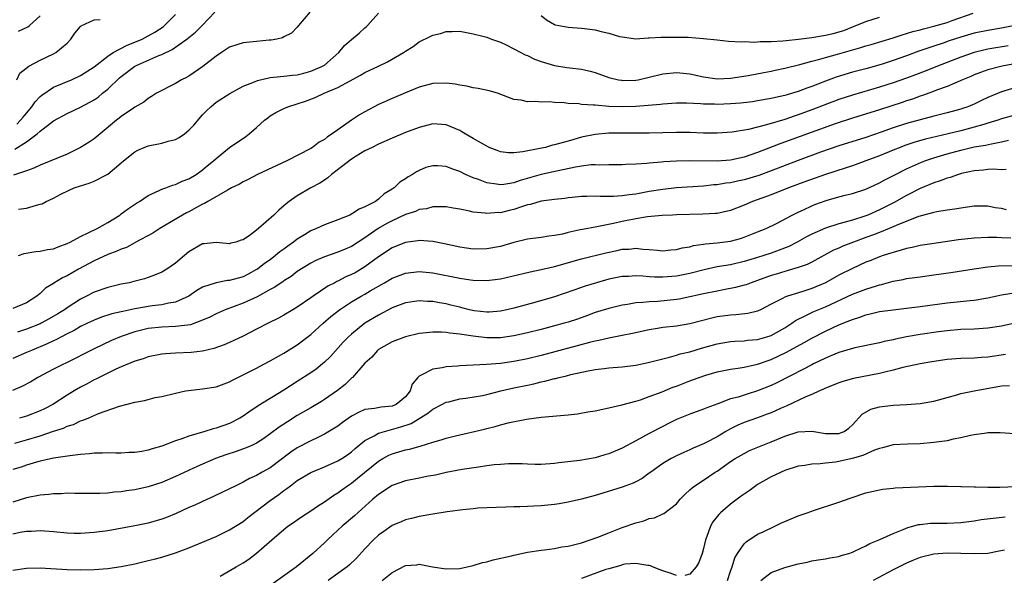
# Model space of a CAD drawing. Units: inches. Extents: x 2502000 to 2505000, y 1500000 to 1503000.
# Drawn here: x 2503020 to 2503165, y 1500278 to 1500360 of the extents above; entities that cross this region are included whole.
import ezdxf

# ---------------------------------------------------------------- set-up
doc = ezdxf.new("R2010")
doc.units = ezdxf.units.IN
doc.header["$MEASUREMENT"] = 0
doc.layers.add('LD25021500_2ft', color=80, linetype='Continuous')

msp = doc.modelspace()

# ---------------------------------------------------------------- linework, layer by layer
at = {"layer": 'LD25021500_2ft'}
for points, elevation in [([(2503062.87, 1500361), (2503061.19, 1500359), (2503061, 1500358.74), (2503060.14, 1500357.86), (2503059, 1500357.31), (2503058.81, 1500357.19), (2503057.98, 1500357), (2503057.15, 1500356.85), (2503056.83, 1500356.83), (2503055, 1500356.66), (2503053, 1500356.46), (2503052.21, 1500356.21), (2503051, 1500355.8), (2503049.81, 1500355), (2503049, 1500354.48), (2503047.07, 1500352.93), (2503045, 1500351.53), (2503044.66, 1500351.34), (2503043.92, 1500351), (2503043, 1500350.44), (2503040.22, 1500349), (2503039.48, 1500348.52), (2503039, 1500348.24), (2503038.33, 1500347.67), (2503037, 1500346.92), (2503036.79, 1500346.79), (2503035, 1500345.57), (2503034.7, 1500345.3), (2503034.31, 1500345), (2503031.91, 1500343), (2503031, 1500342.27), (2503030.25, 1500341.75), (2503029, 1500340.96), (2503027, 1500340.01), (2503023, 1500338.35), (2503022.08, 1500337.92), (2503021, 1500337.53), (2503019.09, 1500336.91)], 7886), ([(2503019.26, 1500340.74), (2503021, 1500341.79), (2503022.6, 1500343), (2503023, 1500343.38), (2503025, 1500344.94), (2503027, 1500345.99), (2503029, 1500346.96), (2503030.34, 1500347.66), (2503031, 1500348.03), (2503031.57, 1500348.43), (2503032.25, 1500349), (2503033, 1500349.59), (2503034.74, 1500351.26), (2503035, 1500351.48), (2503036.99, 1500353), (2503040.57, 1500354.57), (2503041, 1500354.73), (2503042.53, 1500355.47), (2503044.88, 1500357.12), (2503045, 1500357.24), (2503045.99, 1500358.01), (2503046.95, 1500359), (2503048.83, 1500361)], 7888), ([(2503019.58, 1500344.42), (2503020.14, 1500345), (2503020.53, 1500345.47), (2503021, 1500346.07), (2503021.8, 1500347), (2503022.28, 1500347.72), (2503023, 1500348.5), (2503023.27, 1500348.73), (2503025, 1500349.91), (2503027.63, 1500351), (2503029, 1500351.63), (2503031, 1500352.9), (2503033, 1500354.47), (2503033.79, 1500355), (2503035.88, 1500356.12), (2503037, 1500356.52), (2503038.09, 1500357), (2503039, 1500357.46), (2503039.98, 1500358.02), (2503041.17, 1500358.83), (2503041.37, 1500359), (2503043, 1500360.63)], 7890), ([(2503019.59, 1500351), (2503020.04, 1500351.96), (2503021.35, 1500353), (2503023, 1500353.9), (2503025, 1500354.8), (2503025.36, 1500355), (2503027, 1500356.41), (2503027.57, 1500357), (2503028.14, 1500357.86), (2503029, 1500358.88), (2503029.06, 1500358.94), (2503031, 1500359.82), (2503031.91, 1500359.91)], 7892), ([(2503019.81, 1500358.19), (2503021.19, 1500358.81), (2503021.44, 1500359), (2503023, 1500360.42)], 7894), ([(2503019.83, 1500325), (2503020.67, 1500325.33), (2503022.38, 1500325.62), (2503023, 1500325.64), (2503024.11, 1500325.89), (2503025, 1500326.02), (2503025.68, 1500326.32), (2503027, 1500326.77), (2503027.46, 1500327), (2503029, 1500327.83), (2503031.46, 1500329), (2503033, 1500329.9), (2503034.78, 1500331), (2503035, 1500331.15), (2503036.05, 1500331.95), (2503037.26, 1500332.74), (2503037.69, 1500333), (2503039, 1500333.88), (2503040.6, 1500334.6), (2503041, 1500334.8), (2503041.59, 1500335), (2503042.59, 1500335.41), (2503043, 1500335.49), (2503044, 1500336), (2503045, 1500336.35), (2503046.08, 1500337), (2503046.6, 1500337.4), (2503047, 1500337.67), (2503047.71, 1500338.29), (2503048.63, 1500339), (2503049, 1500339.37), (2503051, 1500340.98), (2503053.39, 1500342.61), (2503053.91, 1500343), (2503055, 1500343.92), (2503056.16, 1500345), (2503056.63, 1500345.37), (2503057, 1500345.66), (2503057.84, 1500346.15), (2503059, 1500346.74), (2503059.61, 1500347), (2503061, 1500347.41), (2503062.2, 1500347.8), (2503063.65, 1500348.35), (2503064.99, 1500349), (2503067, 1500349.82), (2503068.83, 1500350.83), (2503070.35, 1500351.65), (2503071, 1500352.04), (2503073, 1500353.01), (2503074.35, 1500353.65), (2503076.7, 1500355), (2503077, 1500355.23), (2503078.1, 1500355.9), (2503079, 1500356.59), (2503080.63, 1500357.37), (2503081, 1500357.59), (2503082.16, 1500357.84), (2503083, 1500358.11), (2503083.9, 1500358.1), (2503085, 1500358.15), (2503086.02, 1500357.98), (2503087, 1500357.79), (2503088.62, 1500357.38), (2503089, 1500357.26), (2503089.67, 1500357), (2503091, 1500356.54), (2503091.83, 1500356.17), (2503093, 1500355.57), (2503094.02, 1500355), (2503094.66, 1500354.66), (2503095, 1500354.55), (2503096.05, 1500354.05), (2503097, 1500353.71), (2503099, 1500353.1), (2503100.82, 1500352.82), (2503101.27, 1500352.73), (2503103, 1500352.53), (2503104.24, 1500352.24), (2503105, 1500352.04), (2503107, 1500351.34), (2503108.43, 1500351), (2503108.91, 1500350.91), (2503109, 1500350.9), (2503111, 1500350.94), (2503111.35, 1500351), (2503113, 1500351.37), (2503115, 1500351.85), (2503117, 1500352.06), (2503119, 1500351.87), (2503121, 1500351.42), (2503123, 1500351.13), (2503125, 1500351.2), (2503127.6, 1500351.6), (2503129.92, 1500352.08), (2503131, 1500352.27), (2503131.6, 1500352.4), (2503133, 1500352.68), (2503135.24, 1500353.24), (2503137, 1500353.75), (2503137.99, 1500353.99), (2503139, 1500354.3), (2503140.77, 1500354.77), (2503144.25, 1500355.75), (2503145, 1500356), (2503145.78, 1500356.22), (2503149, 1500357.2), (2503150.35, 1500357.65), (2503151, 1500357.81), (2503151.9, 1500358.1), (2503153, 1500358.36), (2503153.49, 1500358.51), (2503155, 1500358.89), (2503157, 1500359.47), (2503157.74, 1500359.74), (2503160.81, 1500360.81)], 7882), ([(2503019.84, 1500331.84), (2503021, 1500332), (2503022.47, 1500332.47), (2503023, 1500332.58), (2503023.33, 1500332.67), (2503023.89, 1500333), (2503025, 1500333.51), (2503026.06, 1500334.06), (2503027.33, 1500334.67), (2503028.07, 1500335), (2503029, 1500335.32), (2503030.28, 1500335.72), (2503031, 1500336.02), (2503032.91, 1500337), (2503033, 1500337.05), (2503035, 1500338.69), (2503035.33, 1500339), (2503037, 1500340.33), (2503037.43, 1500340.57), (2503038.38, 1500341), (2503039, 1500341.24), (2503041, 1500341.63), (2503041.92, 1500341.92), (2503043, 1500342.17), (2503043.56, 1500342.44), (2503044.32, 1500343), (2503045, 1500343.55), (2503045.7, 1500344.3), (2503047, 1500345.8), (2503047.58, 1500346.42), (2503048.22, 1500347), (2503049, 1500347.66), (2503051.02, 1500348.98), (2503053, 1500350.02), (2503054.67, 1500350.67), (2503055.12, 1500350.88), (2503057, 1500351.3), (2503058.51, 1500351.49), (2503059, 1500351.51), (2503060.31, 1500351.69), (2503061, 1500351.74), (2503061.97, 1500351.97), (2503063, 1500352.24), (2503064.74, 1500353), (2503065, 1500353.16), (2503067.12, 1500355), (2503067.97, 1500356.03), (2503069, 1500356.96), (2503070.13, 1500357.87), (2503071, 1500358.66), (2503071.19, 1500358.81), (2503071.38, 1500359), (2503073, 1500360.84)], 7884), ([(2503097, 1500360.48), (2503097.82, 1500359.82), (2503099, 1500359.15), (2503099.11, 1500359.11), (2503099.64, 1500359), (2503100.79, 1500358.79), (2503101, 1500358.76), (2503103, 1500358.63), (2503103.43, 1500358.57), (2503105, 1500358.38), (2503105.88, 1500358.12), (2503107, 1500357.88), (2503108.61, 1500357.39), (2503109, 1500357.31), (2503111, 1500357.06), (2503112.84, 1500357.16), (2503113, 1500357.16), (2503114.72, 1500357.28), (2503115, 1500357.26), (2503116.7, 1500357.3), (2503117, 1500357.28), (2503118.74, 1500357.26), (2503121, 1500357.1), (2503123, 1500356.88), (2503124.71, 1500356.71), (2503126.6, 1500356.6), (2503127, 1500356.62), (2503128.56, 1500356.56), (2503129.37, 1500356.63), (2503131, 1500356.62), (2503132.73, 1500356.73), (2503133.19, 1500356.81), (2503135.01, 1500357.01), (2503137, 1500357.25), (2503139, 1500357.57), (2503140.17, 1500357.83), (2503141.72, 1500358.28), (2503143.16, 1500358.84), (2503145, 1500359.6), (2503147, 1500360.22)], 7884), ([(2503167.01, 1500359.01), (2503165, 1500358.63), (2503163, 1500358.29), (2503161, 1500357.88), (2503159, 1500357.29), (2503157.28, 1500356.72), (2503156.42, 1500356.42), (2503155, 1500355.96), (2503153.4, 1500355.4), (2503152.8, 1500355.2), (2503151, 1500354.53), (2503149, 1500353.81), (2503147.24, 1500353.24), (2503145, 1500352.62), (2503143, 1500352.09), (2503140.62, 1500351.38), (2503139, 1500350.79), (2503137, 1500350.01), (2503136.24, 1500349.76), (2503135, 1500349.26), (2503133, 1500348.66), (2503131.63, 1500348.37), (2503131, 1500348.2), (2503129, 1500347.85), (2503128.25, 1500347.75), (2503126.45, 1500347.55), (2503125, 1500347.44), (2503123, 1500347.35), (2503122.63, 1500347.37), (2503121, 1500347.39), (2503120.56, 1500347.44), (2503118.47, 1500347.53), (2503117, 1500347.52), (2503115, 1500347.38), (2503114.67, 1500347.33), (2503112.83, 1500347.17), (2503111, 1500347.05), (2503109, 1500346.98), (2503107, 1500347.06), (2503105, 1500347.21), (2503104.75, 1500347.25), (2503103, 1500347.35), (2503102.58, 1500347.42), (2503101, 1500347.5), (2503100.41, 1500347.59), (2503099, 1500347.64), (2503098.27, 1500347.73), (2503097, 1500347.69), (2503096.23, 1500347.77), (2503095, 1500347.74), (2503094.05, 1500347.95), (2503093, 1500348.08), (2503090.55, 1500349), (2503089.34, 1500349.34), (2503087.71, 1500349.71), (2503087, 1500349.81), (2503086.05, 1500350.05), (2503085, 1500350.2), (2503084.34, 1500350.34), (2503083, 1500350.49), (2503081, 1500350.42), (2503079, 1500349.87), (2503077, 1500349.07), (2503075, 1500348.23), (2503073, 1500347.33), (2503071, 1500346.27), (2503070.2, 1500345.8), (2503069, 1500345), (2503066.14, 1500343), (2503065.45, 1500342.55), (2503065, 1500342.17), (2503064.25, 1500341.75), (2503063.23, 1500341), (2503063, 1500340.85), (2503059.46, 1500339), (2503055.13, 1500337), (2503053.75, 1500336.25), (2503053, 1500335.88), (2503052.45, 1500335.55), (2503051.3, 1500335), (2503050.69, 1500334.69), (2503047.77, 1500333), (2503047.3, 1500332.7), (2503047, 1500332.58), (2503046.11, 1500332.11), (2503045, 1500331.49), (2503044.66, 1500331.34), (2503044.03, 1500331), (2503040.7, 1500329), (2503039.68, 1500328.32), (2503037.08, 1500326.92), (2503037, 1500326.89), (2503035.78, 1500326.22), (2503035, 1500325.95), (2503034.35, 1500325.65), (2503033, 1500325.15), (2503031, 1500324.25), (2503028.68, 1500323), (2503027, 1500322.02), (2503026.3, 1500321.7), (2503025.05, 1500320.95), (2503025, 1500320.9), (2503023.8, 1500320.2), (2503023, 1500319.4), (2503022.54, 1500319), (2503021, 1500318.03), (2503019, 1500317.16)], 7880), ([(2503165.98, 1500356.02), (2503163, 1500355.49), (2503162.59, 1500355.41), (2503160.97, 1500355.03), (2503159, 1500354.35), (2503155.54, 1500353), (2503153.74, 1500352.26), (2503152.3, 1500351.7), (2503151, 1500351.22), (2503149, 1500350.51), (2503147, 1500349.87), (2503143, 1500348.73), (2503141, 1500348.08), (2503137, 1500346.53), (2503135, 1500345.81), (2503134.38, 1500345.62), (2503133, 1500345.13), (2503130.32, 1500344.32), (2503127.66, 1500343.66), (2503125.25, 1500343.25), (2503123, 1500343.08), (2503121, 1500343.11), (2503119, 1500343.19), (2503117, 1500343.21), (2503113, 1500343.11), (2503110.92, 1500343.08), (2503107, 1500343.09), (2503105, 1500342.92), (2503103, 1500342.48), (2503101.84, 1500342.16), (2503101, 1500341.91), (2503100.26, 1500341.74), (2503099, 1500341.36), (2503098.7, 1500341.3), (2503097.65, 1500341), (2503096.81, 1500340.81), (2503094.33, 1500340.33), (2503093, 1500340.19), (2503092.2, 1500340.19), (2503091, 1500340.35), (2503090.51, 1500340.51), (2503089.35, 1500341), (2503089, 1500341.16), (2503087, 1500342.32), (2503085.79, 1500343), (2503085.31, 1500343.31), (2503085, 1500343.48), (2503083, 1500344.34), (2503081, 1500344.46), (2503080.3, 1500344.3), (2503079, 1500343.95), (2503077, 1500343.2), (2503075, 1500342.36), (2503073, 1500341.46), (2503072.06, 1500341), (2503071, 1500340.46), (2503069.69, 1500339.69), (2503069, 1500339.26), (2503066.06, 1500337), (2503065.53, 1500336.47), (2503065, 1500336.17), (2503064.31, 1500335.69), (2503062.99, 1500335), (2503061, 1500333.81), (2503059.79, 1500333), (2503059.34, 1500332.66), (2503059, 1500332.35), (2503058.27, 1500331.73), (2503057.52, 1500331), (2503055.29, 1500329), (2503055, 1500328.76), (2503054.08, 1500328.08), (2503053, 1500327.34), (2503052.73, 1500327.27), (2503051.91, 1500327), (2503051.17, 1500326.83), (2503051, 1500326.76), (2503049, 1500326.95), (2503047.24, 1500326.76), (2503047, 1500326.75), (2503045, 1500325.58), (2503044.32, 1500325), (2503043, 1500323.9), (2503041.71, 1500323), (2503041, 1500322.55), (2503039.91, 1500322.09), (2503039, 1500321.75), (2503038.42, 1500321.58), (2503036.85, 1500321.15), (2503036.18, 1500321), (2503035, 1500320.77), (2503033, 1500320.31), (2503031, 1500319.6), (2503029.88, 1500319), (2503029, 1500318.57), (2503027, 1500317.29), (2503026.6, 1500317), (2503025.62, 1500316.38), (2503024.36, 1500315.64), (2503023.19, 1500315), (2503023, 1500314.91), (2503021, 1500314.12), (2503019.69, 1500313.69)], 7878), ([(2503173, 1500354.45), (2503165.13, 1500353), (2503163, 1500352.43), (2503161.94, 1500352.06), (2503161, 1500351.7), (2503160.51, 1500351.49), (2503159.28, 1500351), (2503157, 1500350.01), (2503155.44, 1500349.44), (2503154.82, 1500349.18), (2503154.29, 1500349), (2503153.35, 1500348.65), (2503153, 1500348.54), (2503151.87, 1500348.13), (2503151, 1500347.86), (2503150.37, 1500347.63), (2503147, 1500346.53), (2503143, 1500345.29), (2503140.46, 1500344.46), (2503132.41, 1500341.59), (2503129, 1500340.24), (2503127, 1500339.55), (2503125, 1500339.11), (2503123, 1500338.97), (2503119, 1500338.99), (2503117, 1500338.95), (2503115.15, 1500338.85), (2503114.8, 1500338.8), (2503113, 1500338.67), (2503112.61, 1500338.61), (2503111, 1500338.51), (2503109.54, 1500338.46), (2503109, 1500338.41), (2503107, 1500338.43), (2503105.61, 1500338.39), (2503105, 1500338.43), (2503104.4, 1500338.4), (2503103, 1500338.23), (2503102.08, 1500338.08), (2503099.55, 1500337.55), (2503097, 1500336.98), (2503093.9, 1500336.1), (2503093, 1500335.77), (2503091.52, 1500335.52), (2503091, 1500335.46), (2503090.42, 1500335.58), (2503089, 1500335.77), (2503087.75, 1500336.25), (2503087, 1500336.5), (2503085.85, 1500337), (2503085, 1500337.42), (2503083.84, 1500337.84), (2503083, 1500338.16), (2503081.75, 1500338.25), (2503081, 1500338.26), (2503080, 1500338), (2503079, 1500337.59), (2503078.61, 1500337.39), (2503078.02, 1500337), (2503077.36, 1500336.64), (2503077, 1500336.36), (2503076.16, 1500335.84), (2503075.31, 1500335), (2503075, 1500334.8), (2503073.85, 1500334.15), (2503073, 1500333.33), (2503072.56, 1500333), (2503071, 1500332.19), (2503070.14, 1500331.86), (2503069, 1500331.12), (2503068.77, 1500331), (2503067, 1500330.27), (2503065, 1500329.55), (2503063.85, 1500329), (2503063, 1500328.64), (2503062.05, 1500328.05), (2503061, 1500327.42), (2503060.45, 1500327), (2503059.6, 1500326.4), (2503059, 1500325.95), (2503058.44, 1500325.56), (2503057.79, 1500325), (2503057, 1500324.4), (2503056.18, 1500323.82), (2503055.11, 1500323), (2503055, 1500322.93), (2503053.75, 1500322.25), (2503053, 1500321.88), (2503051, 1500321.31), (2503050.7, 1500321.3), (2503049, 1500321), (2503047, 1500320.34), (2503046.14, 1500319.86), (2503045, 1500318.99), (2503043, 1500318.11), (2503041.97, 1500317.97), (2503041, 1500317.73), (2503039.57, 1500317.57), (2503037, 1500317.12), (2503035.25, 1500316.75), (2503035, 1500316.68), (2503033.62, 1500316.38), (2503032.1, 1500315.9), (2503031, 1500315.48), (2503030, 1500315), (2503029, 1500314.51), (2503028.06, 1500313.94), (2503027, 1500313.42), (2503026.17, 1500313), (2503025.42, 1500312.58), (2503025, 1500312.4), (2503024.06, 1500311.94), (2503021.72, 1500311), (2503021, 1500310.67), (2503019, 1500309.81)], 7876), ([(2503167, 1500349.78), (2503165, 1500349.19), (2503163, 1500348.36), (2503162.07, 1500347.93), (2503161, 1500347.4), (2503160.72, 1500347.28), (2503160.05, 1500347), (2503159.27, 1500346.73), (2503159, 1500346.65), (2503157, 1500346.1), (2503155, 1500345.59), (2503151, 1500344.52), (2503149, 1500343.88), (2503147.26, 1500343.26), (2503145, 1500342.47), (2503141, 1500341.22), (2503138.28, 1500340.28), (2503135, 1500339.08), (2503131, 1500337.52), (2503129.15, 1500336.85), (2503127, 1500336.2), (2503126, 1500336), (2503125, 1500335.76), (2503124.31, 1500335.69), (2503123, 1500335.48), (2503122.55, 1500335.45), (2503121, 1500335.28), (2503117, 1500335), (2503115, 1500334.78), (2503113, 1500334.45), (2503111, 1500334.1), (2503110.02, 1500333.98), (2503109, 1500333.81), (2503107.72, 1500333.72), (2503105.74, 1500333.74), (2503105, 1500333.8), (2503103.76, 1500333.76), (2503103, 1500333.76), (2503101.61, 1500333.61), (2503101, 1500333.53), (2503100.54, 1500333.46), (2503099, 1500333.3), (2503097, 1500333.03), (2503095.44, 1500332.56), (2503095, 1500332.48), (2503094.26, 1500332.26), (2503093, 1500331.82), (2503092.32, 1500331.68), (2503091, 1500331.34), (2503090.65, 1500331.35), (2503089, 1500331.2), (2503088.75, 1500331.25), (2503087, 1500331.42), (2503086.44, 1500331.56), (2503085, 1500331.85), (2503084.01, 1500332.01), (2503083, 1500332.2), (2503082.22, 1500332.22), (2503081, 1500332.19), (2503080.07, 1500331.93), (2503079, 1500331.79), (2503078.46, 1500331.54), (2503077, 1500331.08), (2503075, 1500330.15), (2503074.25, 1500329.75), (2503072.94, 1500329), (2503071, 1500327.64), (2503069, 1500326.33), (2503068.05, 1500325.95), (2503067, 1500325.49), (2503065, 1500324.83), (2503063.72, 1500324.28), (2503063, 1500323.9), (2503061, 1500322.64), (2503060.08, 1500321.92), (2503059, 1500321.25), (2503058.86, 1500321.14), (2503058.64, 1500321), (2503057.67, 1500320.33), (2503057, 1500319.99), (2503055.07, 1500318.93), (2503053, 1500317.97), (2503050.37, 1500317), (2503049, 1500316.41), (2503048.1, 1500315.9), (2503047, 1500315.44), (2503045.21, 1500314.79), (2503043, 1500314.51), (2503041, 1500314.44), (2503039, 1500314.23), (2503037, 1500313.76), (2503035, 1500313.07), (2503033.56, 1500312.44), (2503031, 1500311.23), (2503029.52, 1500310.48), (2503028.21, 1500309.79), (2503025, 1500308.2), (2503022.69, 1500307), (2503021.63, 1500306.37), (2503020.34, 1500305.66), (2503018.94, 1500305.06)], 7874), ([(2503167, 1500345.75), (2503165, 1500345.19), (2503164.48, 1500345), (2503163, 1500344.55), (2503162.39, 1500344.39), (2503161, 1500343.96), (2503159, 1500343.45), (2503157.15, 1500343), (2503153.79, 1500342.21), (2503152.24, 1500341.76), (2503150.74, 1500341.26), (2503150.04, 1500341), (2503149, 1500340.58), (2503147, 1500339.76), (2503145, 1500339), (2503143, 1500338.27), (2503141.94, 1500337.94), (2503139, 1500336.98), (2503135.84, 1500335.84), (2503133.58, 1500335), (2503131, 1500334), (2503128.24, 1500333), (2503127, 1500332.44), (2503125, 1500331.67), (2503123, 1500331.24), (2503122.79, 1500331.21), (2503120.89, 1500331.11), (2503117.03, 1500331.03), (2503116.41, 1500331), (2503114.92, 1500330.92), (2503112.71, 1500330.71), (2503111, 1500330.45), (2503109, 1500330.04), (2503107.73, 1500329.73), (2503105.23, 1500329.23), (2503103.12, 1500328.88), (2503102.79, 1500328.79), (2503101, 1500328.41), (2503100.19, 1500328.19), (2503099, 1500327.95), (2503098.15, 1500327.85), (2503097, 1500327.66), (2503095, 1500327.42), (2503093, 1500326.94), (2503091, 1500326.37), (2503089, 1500325.98), (2503087, 1500325.96), (2503085, 1500326.25), (2503082.76, 1500326.76), (2503081, 1500327.11), (2503079, 1500327.24), (2503078.81, 1500327.19), (2503077, 1500326.95), (2503075.62, 1500326.38), (2503075, 1500326.16), (2503073, 1500324.83), (2503071, 1500323.32), (2503069.53, 1500322.47), (2503069, 1500322.19), (2503068.16, 1500321.84), (2503067, 1500321.24), (2503066.83, 1500321.17), (2503066.53, 1500321), (2503065.53, 1500320.47), (2503063.35, 1500319), (2503063, 1500318.75), (2503061, 1500317.39), (2503060.32, 1500317), (2503059, 1500316.21), (2503058.23, 1500315.77), (2503056.68, 1500315), (2503055, 1500314.12), (2503053, 1500313.11), (2503051, 1500312.17), (2503050.18, 1500311.82), (2503048.7, 1500311.29), (2503047, 1500310.89), (2503045.33, 1500310.67), (2503043, 1500310.57), (2503041.53, 1500310.47), (2503041, 1500310.42), (2503039, 1500310.04), (2503038.23, 1500309.77), (2503037, 1500309.4), (2503035, 1500308.56), (2503034.21, 1500308.21), (2503033, 1500307.63), (2503031.74, 1500307), (2503031.26, 1500306.74), (2503031, 1500306.62), (2503029.96, 1500306.04), (2503029, 1500305.54), (2503028.05, 1500305), (2503027, 1500304.38), (2503024.88, 1500303), (2503023.65, 1500302.35), (2503023, 1500302.04), (2503021, 1500301.28), (2503019.99, 1500301)], 7872), ([(2503019.29, 1500297.29), (2503021, 1500297.77), (2503023, 1500298.39), (2503025, 1500299.05), (2503026.48, 1500299.52), (2503027, 1500299.78), (2503027.95, 1500300.05), (2503029, 1500300.59), (2503029.33, 1500300.67), (2503030.1, 1500301), (2503030.75, 1500301.25), (2503031, 1500301.38), (2503031.66, 1500301.66), (2503034.74, 1500302.74), (2503037, 1500303.34), (2503038.42, 1500303.58), (2503039, 1500303.76), (2503040.01, 1500304.01), (2503041, 1500304.2), (2503043, 1500304.69), (2503044.51, 1500305), (2503044.93, 1500305.07), (2503047, 1500305.3), (2503049, 1500305.63), (2503051, 1500306.36), (2503051.41, 1500306.59), (2503053, 1500307.36), (2503055, 1500308.38), (2503055.4, 1500308.6), (2503057, 1500309.44), (2503059, 1500310.58), (2503061, 1500311.83), (2503063, 1500313.34), (2503064.81, 1500315), (2503065.98, 1500316.02), (2503067.23, 1500317), (2503069, 1500318.16), (2503070.44, 1500319), (2503071, 1500319.3), (2503071.79, 1500319.79), (2503073.87, 1500321), (2503075, 1500321.68), (2503077, 1500322.42), (2503079, 1500322.63), (2503081, 1500322.46), (2503085, 1500321.67), (2503086.58, 1500321.42), (2503087, 1500321.36), (2503089, 1500321.3), (2503091, 1500321.56), (2503094.35, 1500322.35), (2503095.39, 1500322.61), (2503097, 1500322.94), (2503099, 1500323.39), (2503103, 1500324.5), (2503106.57, 1500325.43), (2503108.23, 1500325.77), (2503109, 1500325.95), (2503110.03, 1500325.97), (2503111, 1500326.08), (2503112.06, 1500325.94), (2503113, 1500325.89), (2503114.22, 1500325.78), (2503115, 1500325.73), (2503116.16, 1500325.84), (2503117, 1500325.9), (2503117.87, 1500326.13), (2503119, 1500326.32), (2503119.53, 1500326.47), (2503121, 1500326.67), (2503121.28, 1500326.72), (2503123, 1500326.87), (2503125, 1500327.15), (2503126.45, 1500327.55), (2503127, 1500327.72), (2503129, 1500328.49), (2503130.25, 1500329), (2503131.76, 1500329.76), (2503134.09, 1500331), (2503135, 1500331.44), (2503135.78, 1500331.78), (2503137, 1500332.35), (2503137.46, 1500332.54), (2503139.14, 1500333.14), (2503141, 1500333.68), (2503141.92, 1500333.92), (2503143, 1500334.19), (2503145, 1500334.83), (2503147, 1500335.75), (2503147.8, 1500336.21), (2503149.34, 1500337), (2503151, 1500337.82), (2503153.2, 1500338.8), (2503153.69, 1500339), (2503155, 1500339.45), (2503157, 1500340.05), (2503159, 1500340.6), (2503161, 1500341.07), (2503162.67, 1500341.33), (2503163.54, 1500341.54), (2503165, 1500341.79), (2503166.04, 1500342.04)], 7870), ([(2503165.73, 1500337.73), (2503165, 1500337.66), (2503163.78, 1500337.78), (2503163, 1500337.74), (2503162.36, 1500337.64), (2503161, 1500337.54), (2503159.12, 1500337.12), (2503158.69, 1500337), (2503157.45, 1500336.55), (2503157, 1500336.45), (2503155.97, 1500336.03), (2503155, 1500335.77), (2503153, 1500334.92), (2503151, 1500333.89), (2503149.15, 1500332.85), (2503147, 1500331.77), (2503145.28, 1500331), (2503144.82, 1500330.82), (2503143, 1500330.24), (2503141.93, 1500329.93), (2503141, 1500329.71), (2503139, 1500329.08), (2503137, 1500328.18), (2503136.22, 1500327.78), (2503134.86, 1500327), (2503133.63, 1500326.37), (2503132.2, 1500325.8), (2503131, 1500325.37), (2503129.93, 1500325), (2503129, 1500324.7), (2503127, 1500324.11), (2503125, 1500323.66), (2503123, 1500323.32), (2503121.09, 1500322.91), (2503119, 1500322.38), (2503117, 1500321.96), (2503115, 1500321.8), (2503113.81, 1500321.81), (2503113, 1500321.86), (2503112.05, 1500321.95), (2503111, 1500321.99), (2503109.93, 1500321.93), (2503109, 1500321.93), (2503107, 1500321.53), (2503105.2, 1500321), (2503103.53, 1500320.48), (2503101.87, 1500319.87), (2503099, 1500318.91), (2503096.09, 1500318.09), (2503093, 1500317.25), (2503091.95, 1500317), (2503091, 1500316.8), (2503089.34, 1500316.66), (2503089, 1500316.65), (2503087.15, 1500316.85), (2503086.46, 1500317), (2503085.3, 1500317.3), (2503085, 1500317.36), (2503083.69, 1500317.69), (2503083, 1500317.85), (2503082.01, 1500318.01), (2503081, 1500318.21), (2503080.23, 1500318.23), (2503079, 1500318.32), (2503077, 1500318.01), (2503075, 1500317.26), (2503073, 1500316.21), (2503071, 1500315), (2503069, 1500313.39), (2503068.57, 1500313), (2503067.8, 1500312.2), (2503065.89, 1500310.11), (2503065, 1500309.24), (2503063.77, 1500308.23), (2503063, 1500307.69), (2503061, 1500306.39), (2503059, 1500305.12), (2503055.22, 1500302.78), (2503053.84, 1500301.84), (2503053, 1500301.28), (2503052.54, 1500301), (2503051, 1500300.21), (2503049, 1500299.49), (2503048.6, 1500299.4), (2503047.36, 1500299), (2503045, 1500298.33), (2503043.93, 1500297.93), (2503043, 1500297.63), (2503041, 1500296.86), (2503039.56, 1500296.44), (2503039, 1500296.24), (2503038.05, 1500296.05), (2503037, 1500295.9), (2503036.12, 1500295.88), (2503035, 1500295.81), (2503034.18, 1500295.82), (2503033, 1500295.85), (2503032.21, 1500295.79), (2503031, 1500295.81), (2503030.31, 1500295.69), (2503029, 1500295.61), (2503027.43, 1500295.43), (2503026.71, 1500295.29), (2503025, 1500295.07), (2503023, 1500294.61), (2503022.47, 1500294.47), (2503021, 1500294.02), (2503020.24, 1500293.76), (2503019, 1500293.39)], 7868), ([(2503165.77, 1500331.77), (2503165, 1500331.94), (2503164.07, 1500332.07), (2503163, 1500332.3), (2503161.7, 1500332.3), (2503161, 1500332.29), (2503159, 1500332), (2503158.14, 1500331.86), (2503157, 1500331.71), (2503155.48, 1500331.48), (2503155, 1500331.38), (2503153.13, 1500330.87), (2503153, 1500330.84), (2503152.77, 1500330.77), (2503149.45, 1500329.45), (2503148.42, 1500329), (2503147, 1500328.42), (2503146.09, 1500328.09), (2503145, 1500327.66), (2503143.14, 1500327), (2503141.6, 1500326.4), (2503141, 1500326.11), (2503140.22, 1500325.78), (2503137, 1500324.05), (2503136.31, 1500323.69), (2503135, 1500323.22), (2503133, 1500322.65), (2503131.75, 1500322.25), (2503131, 1500322.04), (2503129, 1500321.31), (2503128.04, 1500321), (2503127.3, 1500320.7), (2503127, 1500320.61), (2503125.72, 1500320.28), (2503123.96, 1500319.96), (2503123, 1500319.77), (2503121, 1500319.35), (2503119, 1500318.89), (2503117.42, 1500318.58), (2503117, 1500318.51), (2503114.24, 1500318.24), (2503113, 1500318.19), (2503112.06, 1500318.06), (2503111, 1500318), (2503109.77, 1500317.77), (2503109, 1500317.67), (2503107, 1500317.2), (2503105, 1500316.58), (2503103.85, 1500316.15), (2503102.37, 1500315.63), (2503101, 1500315.17), (2503100.43, 1500315), (2503099, 1500314.6), (2503097, 1500314.08), (2503095, 1500313.59), (2503093, 1500313.13), (2503091, 1500312.84), (2503089, 1500312.84), (2503087, 1500313.08), (2503085.32, 1500313.32), (2503085, 1500313.39), (2503083.53, 1500313.53), (2503083, 1500313.64), (2503082.29, 1500313.71), (2503081, 1500313.71), (2503079.54, 1500313.54), (2503079, 1500313.51), (2503077, 1500313.02), (2503075, 1500312.25), (2503073, 1500311.11), (2503072.86, 1500311), (2503071.99, 1500310.01), (2503071, 1500309.11), (2503069.15, 1500307), (2503069.08, 1500306.93), (2503069, 1500306.88), (2503068.05, 1500305.95), (2503066.94, 1500305.06), (2503065, 1500303.72), (2503064.56, 1500303.44), (2503063, 1500302.51), (2503061, 1500301.35), (2503059.54, 1500300.46), (2503058.33, 1500299.67), (2503057, 1500298.64), (2503056.04, 1500297.96), (2503055, 1500297.28), (2503054.41, 1500297), (2503053.43, 1500296.57), (2503051.95, 1500296.05), (2503050.44, 1500295.56), (2503048.91, 1500295), (2503046.19, 1500293.81), (2503043, 1500292.34), (2503041, 1500291.48), (2503039, 1500290.82), (2503037, 1500290.39), (2503035.77, 1500290.23), (2503035, 1500290.1), (2503033.97, 1500290.03), (2503033, 1500289.9), (2503031.82, 1500289.82), (2503031, 1500289.83), (2503030.14, 1500289.86), (2503029, 1500289.86), (2503028.15, 1500289.85), (2503027, 1500289.88), (2503026.19, 1500289.81), (2503025, 1500289.79), (2503024.31, 1500289.69), (2503023, 1500289.59), (2503021, 1500289.21), (2503019, 1500288.58)], 7866), ([(2503166.41, 1500327.59), (2503165, 1500327.62), (2503164.34, 1500327.66), (2503163, 1500327.68), (2503161, 1500327.59), (2503158.68, 1500327.32), (2503154.75, 1500326.75), (2503153, 1500326.47), (2503151.82, 1500326.18), (2503151, 1500326.04), (2503150.22, 1500325.78), (2503149, 1500325.48), (2503148.66, 1500325.34), (2503147.55, 1500325), (2503147, 1500324.81), (2503145.71, 1500324.29), (2503145, 1500324.01), (2503143, 1500323.11), (2503141, 1500322.09), (2503139, 1500320.99), (2503137, 1500320.13), (2503135.69, 1500319.7), (2503133.4, 1500319), (2503133, 1500318.85), (2503132.66, 1500318.66), (2503131, 1500317.83), (2503129.41, 1500317), (2503129, 1500316.81), (2503127.55, 1500316.45), (2503125.76, 1500316.24), (2503125, 1500316.21), (2503123, 1500315.93), (2503122.24, 1500315.76), (2503119, 1500314.91), (2503117, 1500314.58), (2503115, 1500314.37), (2503114.23, 1500314.23), (2503113, 1500314.03), (2503110.52, 1500313.48), (2503109, 1500313.17), (2503107, 1500312.81), (2503105.54, 1500312.46), (2503105, 1500312.38), (2503104.18, 1500312.18), (2503102.33, 1500311.67), (2503097, 1500310.24), (2503095, 1500309.74), (2503093, 1500309.33), (2503091, 1500309.07), (2503088.93, 1500308.93), (2503085, 1500308.71), (2503084.68, 1500308.68), (2503083, 1500308.57), (2503082.42, 1500308.42), (2503081, 1500308.24), (2503079.31, 1500307.31), (2503079, 1500307.2), (2503078.81, 1500307), (2503077.98, 1500306.02), (2503077.67, 1500305), (2503077, 1500304.14), (2503075.59, 1500303), (2503075, 1500302.75), (2503073.39, 1500302.61), (2503072.41, 1500302.41), (2503071, 1500302.24), (2503070.13, 1500301.87), (2503069, 1500301.25), (2503067.68, 1500300.32), (2503067, 1500299.81), (2503066.51, 1500299.49), (2503065, 1500298.6), (2503063.95, 1500298.05), (2503063, 1500297.64), (2503061, 1500296.57), (2503060.06, 1500295.94), (2503057, 1500293.66), (2503055.83, 1500293), (2503055, 1500292.51), (2503053.95, 1500292.05), (2503053, 1500291.52), (2503051.92, 1500291), (2503051, 1500290.52), (2503049.98, 1500290.02), (2503048.61, 1500289.39), (2503047, 1500288.67), (2503045.86, 1500288.14), (2503045, 1500287.76), (2503043.1, 1500286.9), (2503041.68, 1500286.32), (2503041, 1500286.06), (2503039, 1500285.47), (2503037, 1500285.06), (2503033, 1500284.35), (2503031, 1500284.06), (2503029, 1500283.91), (2503028.06, 1500283.94), (2503027, 1500283.97), (2503025, 1500284.18), (2503023, 1500284.32), (2503021.75, 1500284.25), (2503021, 1500284.24), (2503020.07, 1500284.07), (2503019, 1500283.81)], 7864), ([(2503019, 1500278.51), (2503021, 1500278.81), (2503023, 1500278.84), (2503027, 1500278.59), (2503029, 1500278.55), (2503031, 1500278.6), (2503033, 1500278.76), (2503035, 1500279.06), (2503037, 1500279.46), (2503039, 1500279.92), (2503039.88, 1500280.12), (2503041, 1500280.43), (2503043, 1500281.07), (2503045, 1500281.82), (2503047, 1500282.65), (2503049, 1500283.5), (2503051, 1500284.46), (2503053, 1500285.71), (2503053.71, 1500286.29), (2503057, 1500288.81), (2503058.28, 1500289.72), (2503059, 1500290.27), (2503059.44, 1500290.56), (2503059.98, 1500291), (2503061, 1500291.75), (2503063, 1500292.94), (2503065, 1500293.78), (2503067, 1500294.65), (2503067.57, 1500295), (2503068.42, 1500295.58), (2503069, 1500295.99), (2503069.53, 1500296.47), (2503071, 1500297.66), (2503072.35, 1500298.35), (2503073, 1500298.74), (2503073.18, 1500298.82), (2503076.32, 1500299.68), (2503077.81, 1500300.19), (2503080.28, 1500301.72), (2503081, 1500302.33), (2503082.37, 1500303), (2503083, 1500303.32), (2503083.41, 1500303.41), (2503085, 1500303.81), (2503085.92, 1500303.92), (2503088.35, 1500304.35), (2503089, 1500304.49), (2503091.05, 1500305), (2503093, 1500305.45), (2503095, 1500305.87), (2503095.95, 1500306.05), (2503097, 1500306.33), (2503097.57, 1500306.43), (2503099, 1500306.84), (2503099.14, 1500306.86), (2503099.66, 1500307), (2503100.76, 1500307.24), (2503101.41, 1500307.41), (2503103.96, 1500307.96), (2503105, 1500308.16), (2503106.33, 1500308.33), (2503107, 1500308.41), (2503109, 1500308.56), (2503111, 1500308.79), (2503112.82, 1500309.18), (2503114.38, 1500309.62), (2503115.99, 1500309.99), (2503117, 1500310.28), (2503117.54, 1500310.46), (2503119, 1500310.78), (2503120.7, 1500311.3), (2503123, 1500311.97), (2503125, 1500312.32), (2503125.63, 1500312.37), (2503127, 1500312.42), (2503127.51, 1500312.49), (2503129, 1500312.61), (2503130.34, 1500313), (2503131, 1500313.21), (2503133, 1500314.33), (2503134.06, 1500315), (2503134.61, 1500315.39), (2503136.13, 1500316.13), (2503137.28, 1500316.72), (2503139, 1500317.45), (2503143, 1500319.3), (2503145, 1500320.06), (2503146.55, 1500320.55), (2503147, 1500320.67), (2503147.28, 1500320.72), (2503149, 1500321.2), (2503150.51, 1500321.49), (2503151, 1500321.61), (2503152.23, 1500321.77), (2503153, 1500321.88), (2503155, 1500322.14), (2503157.51, 1500322.49), (2503161, 1500323.03), (2503163, 1500323.32), (2503164.52, 1500323.48), (2503167, 1500323.54)], 7862), ([(2503049.62, 1500277.62), (2503051.98, 1500279), (2503053, 1500279.61), (2503053.84, 1500280.16), (2503055, 1500281.03), (2503057.22, 1500283), (2503059, 1500284.52), (2503059.61, 1500285), (2503060.44, 1500285.56), (2503061, 1500285.97), (2503061.61, 1500286.39), (2503063, 1500287.28), (2503064.01, 1500287.99), (2503065, 1500288.59), (2503066.41, 1500289.59), (2503067, 1500289.94), (2503067.59, 1500290.41), (2503068.4, 1500291), (2503069, 1500291.39), (2503069.91, 1500292.09), (2503073, 1500294.62), (2503073.63, 1500295), (2503074.51, 1500295.49), (2503075, 1500295.72), (2503076, 1500296), (2503077, 1500296.31), (2503077.59, 1500296.41), (2503079.16, 1500296.84), (2503081, 1500297.41), (2503082.24, 1500297.76), (2503083, 1500298.03), (2503084.37, 1500298.37), (2503088.63, 1500299.37), (2503089, 1500299.47), (2503090.25, 1500299.75), (2503091, 1500299.98), (2503092.34, 1500300.34), (2503094.85, 1500300.85), (2503097, 1500301.14), (2503101, 1500301.45), (2503102.39, 1500301.61), (2503103.9, 1500301.9), (2503105, 1500302.08), (2503107, 1500302.49), (2503108.94, 1500302.94), (2503111, 1500303.49), (2503111.69, 1500303.69), (2503113, 1500304.16), (2503114.89, 1500304.89), (2503116.46, 1500305.54), (2503117, 1500305.73), (2503119, 1500306.5), (2503119.37, 1500306.63), (2503120.37, 1500307), (2503121.33, 1500307.33), (2503123, 1500307.82), (2503125, 1500308.24), (2503126.43, 1500308.43), (2503127, 1500308.53), (2503128.97, 1500308.97), (2503131, 1500309.67), (2503133.27, 1500310.73), (2503135.86, 1500312.14), (2503137, 1500312.8), (2503139, 1500313.83), (2503141, 1500314.75), (2503142.6, 1500315.4), (2503143, 1500315.58), (2503144.09, 1500315.91), (2503145, 1500316.27), (2503145.62, 1500316.38), (2503147, 1500316.73), (2503149, 1500317), (2503151, 1500317.21), (2503153, 1500317.46), (2503157, 1500318.04), (2503160.37, 1500318.37), (2503161, 1500318.41), (2503162.71, 1500318.71), (2503163, 1500318.75), (2503165, 1500319.19), (2503166.56, 1500319.44)], 7860), ([(2503167, 1500315.03), (2503165, 1500314.59), (2503163, 1500314.28), (2503161, 1500314.15), (2503159, 1500314.07), (2503157, 1500313.89), (2503155.73, 1500313.73), (2503153, 1500313.35), (2503151, 1500313), (2503149.34, 1500312.66), (2503149, 1500312.57), (2503147.68, 1500312.32), (2503147, 1500312.12), (2503143.36, 1500311.36), (2503141, 1500310.68), (2503139.83, 1500310.17), (2503139, 1500309.85), (2503137.24, 1500309), (2503137, 1500308.88), (2503135.79, 1500308.21), (2503131.81, 1500306.19), (2503131, 1500305.81), (2503129, 1500305), (2503127.46, 1500304.54), (2503126.1, 1500304.1), (2503125, 1500303.81), (2503123.11, 1500303.11), (2503121.48, 1500302.52), (2503121, 1500302.31), (2503119, 1500301.59), (2503117, 1500300.76), (2503115.83, 1500300.17), (2503115, 1500299.77), (2503113, 1500298.71), (2503111, 1500297.61), (2503109, 1500296.55), (2503107, 1500295.72), (2503106.43, 1500295.57), (2503105, 1500295.11), (2503102.72, 1500294.72), (2503099.63, 1500294.37), (2503099, 1500294.27), (2503097, 1500294.13), (2503096.15, 1500294.15), (2503095, 1500294.16), (2503094.21, 1500294.21), (2503093, 1500294.22), (2503092.21, 1500294.21), (2503091, 1500294.14), (2503090.06, 1500294.06), (2503089, 1500293.92), (2503087.75, 1500293.75), (2503085.37, 1500293.37), (2503083, 1500292.94), (2503081.43, 1500292.57), (2503080.39, 1500292.39), (2503079, 1500292.09), (2503077, 1500291.7), (2503075, 1500291.03), (2503073, 1500289.71), (2503072.18, 1500289), (2503069.46, 1500286.54), (2503067.62, 1500285), (2503067, 1500284.42), (2503066.25, 1500283.75), (2503065.45, 1500283), (2503065, 1500282.55), (2503063.32, 1500281), (2503060.87, 1500279), (2503057.44, 1500276.56)], 7858), ([(2503165.61, 1500310.39), (2503163, 1500309.99), (2503162.06, 1500309.94), (2503161, 1500309.85), (2503159, 1500309.79), (2503157, 1500309.63), (2503154.71, 1500309.29), (2503153, 1500309), (2503150.45, 1500308.45), (2503149, 1500308.06), (2503147.79, 1500307.79), (2503147, 1500307.58), (2503143.15, 1500306.85), (2503141.59, 1500306.41), (2503141, 1500306.21), (2503140.16, 1500305.84), (2503139, 1500305.39), (2503138.75, 1500305.25), (2503138.14, 1500305), (2503137, 1500304.48), (2503136.13, 1500304.13), (2503133.23, 1500302.77), (2503132.45, 1500302.45), (2503131, 1500301.79), (2503130.43, 1500301.57), (2503129, 1500301.05), (2503127, 1500300.34), (2503126.06, 1500299.94), (2503125, 1500299.4), (2503124.28, 1500299), (2503123, 1500298.24), (2503121.4, 1500297.4), (2503121, 1500297.2), (2503119.46, 1500296.54), (2503119, 1500296.32), (2503118.08, 1500295.92), (2503117, 1500295.41), (2503116.22, 1500295), (2503115, 1500294.26), (2503113.22, 1500293), (2503113, 1500292.83), (2503111.92, 1500292.08), (2503111, 1500291.55), (2503110.63, 1500291.37), (2503109, 1500290.76), (2503106.13, 1500289.87), (2503105, 1500289.55), (2503103, 1500289.03), (2503101, 1500288.56), (2503099.67, 1500288.33), (2503099, 1500288.23), (2503097, 1500288.04), (2503095.96, 1500287.96), (2503095, 1500287.93), (2503093.86, 1500287.86), (2503093, 1500287.85), (2503091.81, 1500287.81), (2503089, 1500287.74), (2503087.66, 1500287.66), (2503087, 1500287.6), (2503085.43, 1500287.43), (2503083.12, 1500287.12), (2503081, 1500286.79), (2503079, 1500286.43), (2503077.86, 1500286.14), (2503077, 1500285.94), (2503076.35, 1500285.65), (2503075, 1500285.12), (2503073.78, 1500284.22), (2503073, 1500283.68), (2503072.25, 1500283), (2503071, 1500281.67), (2503069.73, 1500280.27), (2503068.72, 1500279.28), (2503068.39, 1500279), (2503067, 1500278), (2503065.56, 1500277)], 7856), ([(2503073.55, 1500277), (2503075, 1500278.17), (2503077, 1500279.2), (2503078.68, 1500279.32), (2503079, 1500279.38), (2503080.97, 1500279.03), (2503083, 1500278.7), (2503085, 1500278.78), (2503087, 1500279.21), (2503088.37, 1500279.63), (2503089, 1500279.76), (2503089.95, 1500280.05), (2503092.65, 1500280.65), (2503093, 1500280.74), (2503095, 1500281.15), (2503097, 1500281.48), (2503097.53, 1500281.53), (2503099, 1500281.73), (2503100.06, 1500281.94), (2503101, 1500282.05), (2503102.39, 1500282.39), (2503103, 1500282.57), (2503105.41, 1500283.41), (2503107, 1500284.04), (2503109, 1500284.8), (2503111, 1500285.52), (2503112.18, 1500285.82), (2503113, 1500286.14), (2503113.75, 1500286.25), (2503115, 1500286.82), (2503115.13, 1500286.87), (2503117, 1500288.33), (2503117.56, 1500289), (2503118.27, 1500289.73), (2503119, 1500290.37), (2503119.32, 1500290.68), (2503119.73, 1500291), (2503121, 1500291.82), (2503122.74, 1500293), (2503123, 1500293.16), (2503125, 1500294.56), (2503125.66, 1500295), (2503127, 1500295.78), (2503127.82, 1500296.18), (2503129.78, 1500297), (2503131, 1500297.47), (2503131.83, 1500297.83), (2503133, 1500298.3), (2503135, 1500298.94), (2503137, 1500299.04), (2503139, 1500298.72), (2503141, 1500298.72), (2503141.76, 1500299), (2503142.48, 1500299.52), (2503143, 1500299.97), (2503144.44, 1500301.56), (2503145.71, 1500302.29), (2503147, 1500302.66), (2503149, 1500302.9), (2503151, 1500302.98), (2503153, 1500303.14), (2503155, 1500303.5), (2503157, 1500304.03), (2503158.44, 1500304.44), (2503159, 1500304.61), (2503160.96, 1500305.04), (2503165, 1500305.74), (2503166.2, 1500305.8)], 7854), ([(2503167, 1500298.64), (2503164.8, 1500298.8), (2503163, 1500298.8), (2503162.78, 1500298.78), (2503161, 1500298.53), (2503160.43, 1500298.43), (2503159, 1500298.08), (2503157.87, 1500297.87), (2503157, 1500297.65), (2503155.44, 1500297.44), (2503155, 1500297.36), (2503153, 1500297.19), (2503151.14, 1500297.14), (2503149, 1500297.02), (2503147.42, 1500296.58), (2503147, 1500296.51), (2503146.25, 1500296.25), (2503144.52, 1500295.48), (2503142.98, 1500295.02), (2503141, 1500294.56), (2503140.49, 1500294.49), (2503139, 1500294.33), (2503138.22, 1500294.22), (2503137, 1500294.18), (2503135.96, 1500293.96), (2503135, 1500293.86), (2503133, 1500293.23), (2503132.45, 1500293), (2503131, 1500292.3), (2503129, 1500291.18), (2503128.72, 1500291), (2503127.74, 1500290.26), (2503127, 1500289.77), (2503126.57, 1500289.43), (2503125, 1500288.26), (2503123.52, 1500287), (2503123.25, 1500286.75), (2503122.36, 1500285.64), (2503122.02, 1500285), (2503121.49, 1500283.49), (2503121.28, 1500283), (2503121, 1500281.71), (2503120.79, 1500281), (2503120.33, 1500279.67), (2503119.93, 1500279), (2503119, 1500277.91), (2503118.25, 1500277.75)], 7852), ([(2503124.55, 1500277), (2503125, 1500278.37), (2503125.22, 1500279), (2503125.65, 1500280.35), (2503126.03, 1500281), (2503127, 1500282.42), (2503127.28, 1500282.72), (2503129, 1500283.81), (2503129.8, 1500284.2), (2503131.52, 1500285), (2503132.5, 1500285.5), (2503133, 1500285.73), (2503135, 1500286.56), (2503136.33, 1500287), (2503137.4, 1500287.4), (2503141, 1500288.58), (2503142.79, 1500289.21), (2503145, 1500289.92), (2503147, 1500290.39), (2503147.51, 1500290.49), (2503149, 1500290.65), (2503149.3, 1500290.7), (2503155, 1500290.94), (2503157.06, 1500290.94), (2503159, 1500290.87), (2503159.12, 1500290.88), (2503161, 1500290.82), (2503161.17, 1500290.83), (2503163, 1500290.78), (2503164.76, 1500290.76), (2503167.14, 1500290.86)], 7850), ([(2503129.49, 1500277), (2503131, 1500278.18), (2503133, 1500278.9), (2503135, 1500279.44), (2503136.29, 1500279.71), (2503137, 1500279.88), (2503137.96, 1500280.04), (2503139, 1500280.18), (2503139.67, 1500280.33), (2503141, 1500280.54), (2503141.33, 1500280.67), (2503142.46, 1500281), (2503143, 1500281.19), (2503143.32, 1500281.32), (2503145, 1500282.13), (2503145.56, 1500282.44), (2503147.04, 1500283.04), (2503149, 1500283.93), (2503150.51, 1500284.51), (2503151.2, 1500284.8), (2503151.94, 1500285), (2503152.76, 1500285.24), (2503153, 1500285.28), (2503154.54, 1500285.46), (2503155, 1500285.48), (2503157, 1500285.48), (2503159, 1500285.56), (2503161, 1500285.81), (2503162.02, 1500285.98), (2503163.78, 1500286.22), (2503165.58, 1500286.42)], 7848), ([(2503165.48, 1500281.48), (2503164.69, 1500281.31), (2503163, 1500281), (2503161.08, 1500280.92), (2503159, 1500281), (2503157, 1500281.04), (2503155, 1500280.89), (2503153, 1500280.38), (2503152.01, 1500279.99), (2503151, 1500279.55), (2503149, 1500278.56), (2503146.07, 1500277)], 7846), ([(2503117, 1500277.72), (2503116.07, 1500278.07), (2503115, 1500278.4), (2503114.58, 1500278.58), (2503113.49, 1500279), (2503113.15, 1500279.15), (2503113, 1500279.19), (2503112.8, 1500279.2), (2503111, 1500279.52), (2503109.38, 1500279.38), (2503109, 1500279.3), (2503108.79, 1500279.21), (2503107, 1500278.72), (2503106.59, 1500278.59), (2503103, 1500277.26)], 7852)]:
    msp.add_lwpolyline(points, dxfattribs=dict(at, elevation=elevation))

doc.saveas('drawing.dxf')
